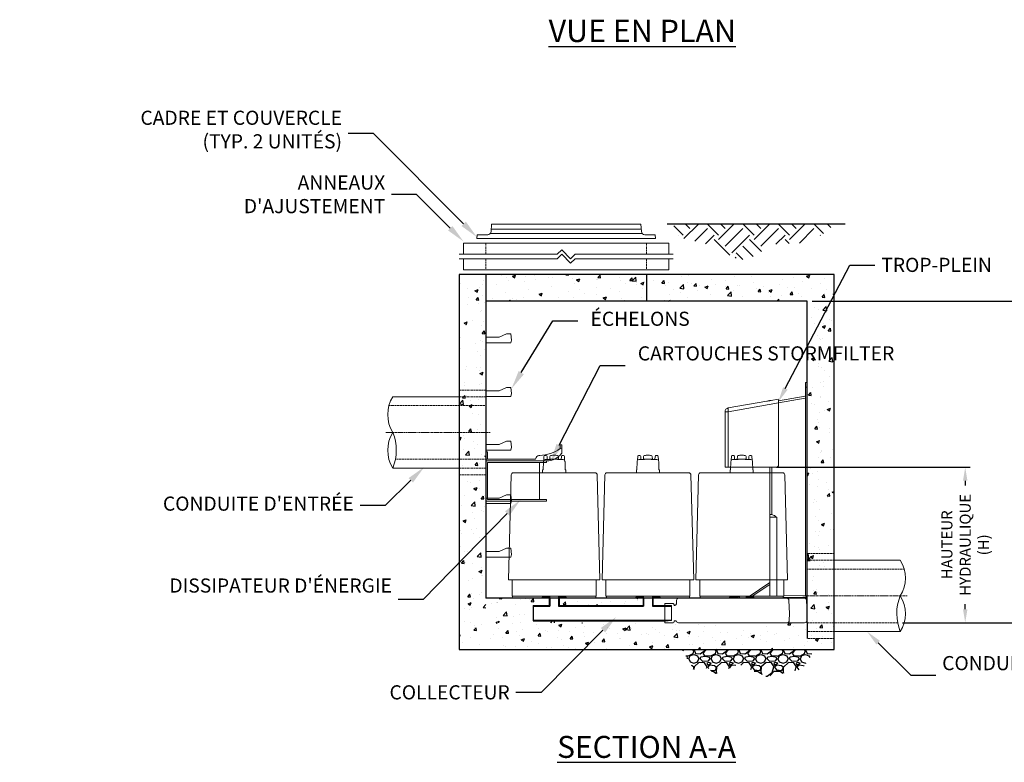
# Model space of a CAD drawing. Units: inches. Extents: x -2847 to 2002, y -41 to 291.
# Drawn here: x -86 to 135, y -41 to 125 of the extents above; entities that cross this region are included whole.
import ezdxf
from ezdxf import colors
from ezdxf.entities.mleader import LeaderData, LeaderLine
from ezdxf.math import Vec2, Vec3

# ---------------------------------------------------------------- set-up
doc = ezdxf.new("R2010")
doc.units = ezdxf.units.IN
doc.header["$LTSCALE"] = 0.5
doc.header["$MEASUREMENT"] = 0
doc.linetypes.add('CENTER2', pattern=[1.125, 0.75, -0.125, 0.125, -0.125])
doc.linetypes.add('HIDDEN2', pattern=[0.1875, 0.125, -0.0625])
for name, color, linetype, lineweight in [('CES-Access-Hidden', 212, 'HIDDEN2', 9), ('CES-Access-Mfg Parts', 212, 'Continuous', 18), ('CES-Access-Riser', 212, 'Continuous', 18), ('CES-By Others', 8, 'Continuous', 15), ('CES-By Others-Hidden', 8, 'HIDDEN2', 9), ('CES-Centerline', 3, 'CENTER2', 15), ('CES-Internal', 12, 'Continuous', 18), ('CES-Structure-Hidden', 144, 'HIDDEN2', 18)]:
    doc.layers.add(name, color=color, linetype=linetype, lineweight=lineweight)
doc.styles.add('CES-Text', font='Arial.ttf')
doc.dimstyles.new('CES-Dim Style', dxfattribs={"dimtxt": 0.070312, "dimasz": 0.085938, "dimexe": 0.03125, "dimexo": 0.03125, "dimgap": 0.03125, "dimtad": 0, "dimzin": 3, "dimdsep": 46, "dimlunit": 4, "dimtxsty": 'CES-Text', "dimcen": -0.0625, "dimclrd": 256, "dimclre": 256, "dimclrt": 52, "dimadec": 0, "dimazin": 1, "dimtfac": 0.75, "dimtmove": 0, "dimatfit": 3, "dimfxl": 1, "dimtfill": 1, "dimfrac": 1, "dimtolj": 1, "dimtzin": 0, "dimlwd": -1, "dimlwe": -1, "dimarcsym": 0})

# ---------------------------------------------------------------- blocks, each defined once
blk = doc.blocks.new('MHSteps-side')
at = {"layer": 'CES-Access-Mfg Parts', "linetype": 'Continuous'}
for p, q in [((0, -1.25), (0, 0)), ((3, 0), (0, 0)), ((4.625, 0.75), (3, 0)), ((5.625, 0.75), (4.625, 0.75)), ((5.625, 0.75), (4.625, 0.75)), ((5.625, -1.25), (0, -1.25))]:
    blk.add_line(p, q, dxfattribs=at)
blk.add_lwpolyline([(5.625, 0.75), (5.75, -0.625), (5.625, -1.25)], dxfattribs=at)
blk = doc.blocks.new('SF-Cartridge-side')
at = {"layer": 'CES-Internal'}
for p, q in [((-2.03, 31), (-1.58, 31)), ((0, 31.1), (-0.76, 31.1)), ((0, 31.1), (0.76, 31.1)), ((2.03, 31), (1.58, 31)), ((2.59, 28.06), (-2.59, 28.06)), ((-9.41, 4.06), (9.41, 4.06)), ((-9.31, 0.4), (9.31, 0.4)), ((-1, 0.4), (-1, 0)), ((1, 0.4), (1, 0))]:
    blk.add_line(p, q, dxfattribs=at)
blk.add_lwpolyline([(-0.76, 31.92, 0.356377), (-0.97, 31.69), (-0.99, 31.1), (-0.76, 31.1), (-0.76, 31), (-1.58, 31), (-1.61, 31.71, 0.403563), (-1.79, 31.89), (-1.96, 31.89), (-2.12, 31.89, 0.405089), (-2.3, 31.71), (-2.33, 30.85, 0.164127), (-2.41, 30.62), (-2.42, 30.49), (-2.47, 28.75, -0.407006), (-2.53, 28.69), (-2.59, 28.69), (-2.59, 28.56), (-2.59, 28.06), (-9.15, 28.06, 0.402069), (-9.64, 27.58), (-10.25, 4.06), (-9.41, 4.06), (-9.41, 0.4), (-9.31, 0.4), (-9.31, 0.25, 0.414214), (-9.06, 0), (0, 0), (9.06, 0, 0.414214), (9.31, 0.25), (9.31, 0.4), (9.41, 0.4), (9.41, 4.06), (10.25, 4.06), (9.64, 27.58, 0.402069), (9.15, 28.06), (2.59, 28.06), (2.59, 28.56), (2.59, 28.69), (2.53, 28.69, -0.407006), (2.47, 28.75), (2.42, 30.49), (2.41, 30.62, 0.164127), (2.33, 30.85), (2.3, 31.71, 0.405089), (2.12, 31.89), (1.96, 31.89), (1.79, 31.89, 0.403563), (1.61, 31.71), (1.58, 31), (0.76, 31), (0.76, 31.1), (0.99, 31.1), (0.97, 31.69, 0.356377), (0.76, 31.92, 0.041622), (0, 31.99, 0.041622)], format="xyb", close=True, dxfattribs=at)
for points in [[(-2.98, 0, 0.198912), (-2.8, 0.07), (-2.64, 0.24, -0.198912), (-2.46, 0.31), (-1, 0.31)], [(2.98, 0, -0.198912), (2.8, 0.07), (2.64, 0.24, 0.198912), (2.46, 0.31), (1, 0.31)]]:
    blk.add_lwpolyline(points, format="xyb", dxfattribs=at)
for centre, start, end in [((-2.03, 30.62), 90, 143.0504), ((2.03, 30.62), 36.9496, 90)]:
    blk.add_arc(centre, 0.375, start, end, dxfattribs=at)
blk = doc.blocks.new('8by-OS-side')
at = {"layer": 'CES-Internal', "lineweight": 15, "ltscale": 4}
blk.add_line((-31.94, 3.9), (-31.94, 0.38), dxfattribs=at)
blk.add_lwpolyline([(-30.04, 0, 0.414114), (-29.84, 0.2, -0.414214), (-29.64, 0.4), (-29.46, 0.4, -0.304766), (-29.32, 0.31, 0.304766), (-28.85, 0), (-4.52, 0, 0.39896), (-4.02, 0.47), (-3.94, 2.09), (-4.09, 4.99, 0.39896), (-4.59, 5.46), (-28.79, 5.46, 0.39896), (-29.29, 4.99), (-29.32, 4.24, -0.337053), (-29.64, 3.87, -0.414214), (-29.84, 4.07, 0.414214), (-30.04, 4.27), (-31.94, 4.27), (-31.94, 3.9), (-30.44, 3.82), (-30.44, 0.46), (-31.94, 0.38), (-31.94, 0), (-30.04, 0)], format="xyb", close=True, dxfattribs=at)
blk.add_lwpolyline([(-4.52, 0), (-0.58, 0, 0.39896), (-0.08, 0.47), (0, 2.09), (-0.15, 4.99, 0.39896), (-0.65, 5.46), (-4.59, 5.46)], format="xyb", dxfattribs=at)
blk = doc.blocks.new('*U76')
at = {"layer": 'CES-By Others'}
for p, q in [((6, 8), (20.84, 8)), ((20.84, -8), (6, -8))]:
    blk.add_line(p, q, dxfattribs=at)
for centre, radius, start, end in [((14.46, 4), 7.53, 327.7769, 32.0676), ((30.71, -3.99), 10.65, 158.0379, 202.1179), ((14.49, -4.01), 7.5, 327.8694, 32.2864)]:
    blk.add_arc(centre, radius, start, end, dxfattribs=at)
at = {"layer": 'CES-By Others-Hidden'}
for p, q in [((6, 8), (0, 8)), ((0, 6), (21.72, 6)), ((20.25, -6), (0, -6)), ((6, -8), (0, -8))]:
    blk.add_line(p, q, dxfattribs=at)
at = {"layer": 'CES-Centerline', "ltscale": 0.75}
blk.add_line((-1, 0), (22.42, 0), dxfattribs=at)
at = {"layer": 'CES-Structure-Hidden'}
for p, q in [((6, 9.5), (0, 9.5)), ((6, -9.5), (0, -9.5))]:
    blk.add_line(p, q, dxfattribs=at)
blk = doc.blocks.new('pipe-12x')
blk.add_blockref('*U76', (0, 0))
blk = doc.blocks.new('otis-ed-side')
at = {"layer": 'CES-Internal', "lineweight": 15}
for p, q in [((0.37, 31), (0, 31)), ((0, 29), (0, 31)), ((0.37, 29.37), (0.37, 31)), ((17, 32.63), (16.63, 32.63)), ((16.63, 32.63), (16.63, 31.72)), ((16.94, 31.77), (17, 31.77)), ((17, 30.74), (17, 32.63)), ((0, 29.37), (11.13, 29.37)), ((0, 29), (13.61, 29))]:
    blk.add_line(p, q, dxfattribs=at)
at = {"layer": 'CES-Internal'}
for p, q in [((0, 20.1), (0, 28.9)), ((0.1, 29), (13.62, 29)), ((13.62, 28.62), (13.62, 29)), ((0.37, 20.47), (0.37, 28.53)), ((0.47, 28.62), (13.62, 28.62)), ((12, 28.52), (12, 20.47)), ((0.1, 20), (13.62, 20)), ((0.47, 20.38), (13.62, 20.38)), ((13.62, 20.38), (13.62, 20))]:
    blk.add_line(p, q, dxfattribs=at)
at = {"layer": 'CES-Internal', "lineweight": 15}
for centre, radius, start, end in [((11.91, 38.23), 8, 271.3525, 306.1222), ((16.94, 30.78), 0.995, 89.9043, 124.0871), ((12.17, 29.2), 1.06, 146.9172, 170.4281), ((12.12, 29.24), 1, 91.3519, 147.1701), ((13.57, 33.29), 4.29, 270.5947, 322.6918), ((16.88, 30.76), 0.127, 323.4276, 349.8408)]:
    blk.add_arc(centre, radius, start, end, dxfattribs=at)
at = {"layer": 'CES-Internal'}
for centre, start, end in [((0.1, 28.9), 90, 180), ((0.47, 28.52), 90, 180), ((12.1, 28.52), 90, 180), ((0.1, 20.1), 180, 270), ((0.47, 20.47), 180, 270), ((12.1, 20.47), 180, 270)]:
    blk.add_arc(centre, 0.1, start, end, dxfattribs=at)
at = {"layer": 'CES-Internal', "lineweight": 15}
blk.add_open_spline([(17, 30.74), (17, 30.83), (17, 30.99), (17, 31.2), (17, 31.37), (17, 31.5), (17, 31.59), (17, 31.63), (17, 31.62), (17, 31.62)], degree=3, knots=[0, 0, 0, 0, 0.164075, 0.326439, 0.487113, 0.64624, 0.804108, 0.961169, 1, 1, 1, 1], dxfattribs=at)
blk.add_open_spline([(13.61, 29), (13.62, 29), (13.63, 29), (13.64, 29)], degree=3, dxfattribs=at)
blk = doc.blocks.new('otis-of-tower-tall-side')
at = {"layer": 'CES-Internal'}
for p, q in [((-0.38, 48.25), (0, 48.25)), ((-0.38, 47.25), (-0.38, 48.25)), ((0, 47.25), (-0.38, 47.25)), ((-0.38, 47.25), (-0.38, 0.62)), ((0, 48.25), (0, 47.25)), ((0, 47.25), (0, 0.74)), ((-8.15, 44.26), (-8.08, 44.28)), ((-8.08, 44.28), (-6.48, 44.56)), ((-6.48, 44.56), (-6.43, 44.31)), ((-6.41, 44.19), (-6.43, 44.31)), ((-6.41, 44.19), (-0.48, 45.23)), ((-0.46, 44.76), (-6.41, 43.71)), ((-6.41, 44.19), (-6.41, 43.7)), ((-0.38, 44.76), (-0.46, 44.76)), ((-17.69, 42.58), (-9.04, 44.11)), ((-6.41, 43.71), (-17.69, 41.72)), ((-6.41, 43.7), (-6.41, 29.81)), ((-18.41, 29.31), (-18.41, 41.72)), ((-18.41, 41.72), (-17.69, 41.72)), ((-17.69, 41.72), (-17.69, 29.31)), ((-17.69, 29.31), (-18.41, 29.31)), ((-9.04, 29.31), (-17.69, 29.31)), ((-9.04, 29.31), (-8.72, 29.31)), ((-8.64, 29.31), (-8.72, 29.31)), ((-8.64, 29.31), (-8.08, 29.31)), ((-8.37, 18.72), (-8.37, 29.31)), ((-8.08, 29.31), (-6.9, 29.31)), ((-7.96, 29.31), (-7.96, 18.72)), ((-8.37, 18.72), (-7.96, 18.72)), ((-8.37, 18.72), (-8.37, 18.13)), ((-8.37, 18.13), (-8.37, 0.48)), ((-8.37, 18.13), (-6.82, 18.13)), ((-6.82, 18.13), (-6.82, 0.51)), ((-13, 0.4), (-8.37, 3.48)), ((-8.37, 3.05), (-12.34, 0.41)), ((-15.5, -0.02), (-15.5, 0.35)), ((-15.2, 0.36), (-0.38, 0.62)), ((-15.2, 0.36), (-15.2, -0.01)), ((-15.2, -0.01), (-0.49, 0.24))]:
    blk.add_line(p, q, dxfattribs=at)
at = {"layer": 'CES-Internal', "flags": 128}
for points in [[(-9.04, 44.11), (-8.89, 44.13), (-8.75, 44.16), (-8.61, 44.18), (-8.48, 44.2), (-8.36, 44.23), (-8.25, 44.24), (-8.15, 44.26)], [(-17.69, 42.58), (-17.7, 42.57), (-17.72, 42.55), (-17.73, 42.51), (-17.74, 42.46), (-17.74, 42.39), (-17.75, 42.32), (-17.74, 42.24), (-17.74, 42.14), (-17.73, 42.04), (-17.72, 41.94), (-17.7, 41.83), (-17.69, 41.72)], [(-15.5, 0.35), (-15.5, 0.35), (-15.48, 0.36), (-15.46, 0.36), (-15.42, 0.36), (-15.38, 0.36), (-15.33, 0.36), (-15.27, 0.36), (-15.2, 0.36)], [(-15.2, -0.01), (-15.26, -0.02), (-15.32, -0.02), (-15.37, -0.02), (-15.42, -0.02), (-15.45, -0.02), (-15.48, -0.02), (-15.49, -0.02), (-15.5, -0.02)]]:
    blk.add_lwpolyline(points, dxfattribs=at)
at = {"layer": 'CES-Internal'}
for centre, radius, start, end in [((-0.5, 45.36), 0.125, 280, 0), ((-17.53, 41.72), 0.875, 100, 180), ((-6.91, 29.81), 0.496, 270.4239, 0.4532), ((-8.93, 15.47), 3.39, 51.6506, 73.429), ((-0.5, 0.74), 0.5, 271, 284.4559), ((-0.5, 0.74), 0.5, 284.4559, 0)]:
    blk.add_arc(centre, radius, start, end, dxfattribs=at)
blk = doc.blocks.new('FC-30x3.25-side')
at = {"layer": 'CES-Access-Mfg Parts'}
for p, q in [((-16.84, 1.59), (-16.75, 3.25)), ((16.75, 3.25), (-16.75, 3.25)), ((16.84, 1.59), (16.75, 3.25)), ((-20, 0), (-19.95, 0.87)), ((20, 0), (-20, 0)), ((-17.59, 0.87), (-19.95, 0.87)), ((17.03, 1.12), (-17.03, 1.12)), ((16.81, 2.12), (-16.81, 2.12)), ((19.95, 0.87), (17.59, 0.87)), ((20, 0), (19.95, 0.87))]:
    blk.add_line(p, q, dxfattribs=at)
for centre, start, end in [((-17.59, 1.62), 270, 357), ((17.59, 1.62), 183, 270)]:
    blk.add_arc(centre, 0.75, start, end, dxfattribs=at)
blk = doc.blocks.new('GR-36break-side')
at = {"layer": 'CES-Access-Hidden'}
for p, q in [((0, 7), (0, 4.5)), ((36, 7), (36, 4.5)), ((0, 3.5), (0, 1)), ((36, 3.5), (36, 1))]:
    blk.add_line(p, q, dxfattribs=at)
at = {"layer": 'CES-Access-Riser'}
for p, q in [((-5, 7), (41, 7)), ((-5, 4.5), (-5, 7)), ((41, 7), (41, 4.5)), ((-6, 4.5), (16, 4.5)), ((16, 4.5), (17, 5.5)), ((16, 3.5), (17, 4.5)), ((17, 5.5), (19, 3.5)), ((17, 4.5), (19, 2.5)), ((19, 3.5), (20, 4.5)), ((20, 4.5), (42, 4.5)), ((16, 3.5), (-6, 3.5)), ((-5, 1), (-5, 3.5)), ((19, 2.5), (20, 3.5)), ((42, 3.5), (20, 3.5)), ((41, 3.5), (41, 1)), ((41, 1), (-5, 1))]:
    blk.add_line(p, q, dxfattribs=at)
blk = doc.blocks.new('*D87')
at = {"transparency": 16777216}
for p, q in [((91.99, 62.34), (145.34, 62.34)), ((144.25, 59.33), (144.25, 44.41)), ((144.25, -6.65), (144.25, 4.29)), ((112.24, -9.66), (145.34, -9.66))]:
    blk.add_line(p, q, dxfattribs=at)
for points in [[(143.74, 59.33), (144.75, 59.33), (144.25, 62.34)], [(143.74, -6.65), (144.75, -6.65), (144.25, -9.66)]]:
    blk.add_solid(points, dxfattribs=at)
at = {"layer": 'DEFPOINTS', "color": 0, "transparency": 16777216}
for p in [(90.9, 62.34), (111.15, -9.66), (144.25, -9.66)]:
    blk.add_point(p, dxfattribs=at)
at = {"color": 52, "transparency": 16777216, "insert": (144.25, 24.35), "char_height": 2.4609, "attachment_point": 5, "rotation": 90, "style": 'CES-Text', "bg_fill": 3, "box_fill_scale": 1.25, "bg_fill_color": 256, "bg_fill_true_color": 13158600, "bg_fill_transparency": 0}
blk.add_mtext("\\A1;HAUTEUR INTÉRIEURE \\P 1828 (6')", dxfattribs=at)
blk = doc.blocks.new('*D89')
at = {"transparency": 16777216}
for p, q in [((84.03, 25.15), (127.38, 25.15)), ((126.29, 22.14), (126.29, 21.06)), ((126.29, -6.65), (126.29, -5.5)), ((112.24, -9.66), (127.38, -9.66))]:
    blk.add_line(p, q, dxfattribs=at)
for points in [[(125.79, 22.14), (126.79, 22.14), (126.29, 25.15)], [(125.79, -6.65), (126.79, -6.65), (126.29, -9.66)]]:
    blk.add_solid(points, dxfattribs=at)
at = {"layer": 'DEFPOINTS', "color": 0, "transparency": 16777216}
for p in [(82.94, 25.15), (111.15, -9.66), (126.29, -9.66)]:
    blk.add_point(p, dxfattribs=at)
at = {"color": 52, "transparency": 16777216, "insert": (126.29, 7.78), "char_height": 2.4609, "attachment_point": 5, "rotation": 90, "style": 'CES-Text', "bg_fill": 3, "box_fill_scale": 1.25, "bg_fill_color": 256, "bg_fill_true_color": 13158600, "bg_fill_transparency": 0}
blk.add_mtext('\\A1;HAUTEUR \\PHYDRAULIQUE \\P(H) ', dxfattribs=at)

msp = doc.modelspace()

# ---------------------------------------------------------------- hatches: boundary and pattern name
h = msp.add_hatch()
h.set_pattern_fill('EARTH', color=0, scale=0.5, angle=45, style=0)
h.set_pattern_definition([(45, (-960.143, -1040.545), (6e-16, 7.954951), [5.625, -5.625]), (45, (-961.6345, -1039.053), (6e-16, 7.954951), [5.625, -5.625]), (45, (-963.126, -1037.5617), (6e-16, 7.954951), [5.625, -5.625]), (135, (-963.126, -1036.5673), (-7.954951, 1e-15), [5.625, -5.625]), (135, (-961.6345, -1035.076), (-7.954951, 1e-15), [5.625, -5.625]), (135, (-960.143, -1033.584), (-7.954951, 1e-15), [5.625, -5.625])])
edge = h.paths.add_edge_path()
edge.add_spline(control_points=[(60.869, 79.592), (61.146, 78.678), (62.122, 76.307), (64.849, 76.113), (71.373, 74.378), (77.047, 69.632), (82.515, 76.028), (89.045, 74.689), (94.267, 76.969), (96.418, 79.01), (96.924, 79.592)], knot_values=[0.9950168, 0.9950168, 0.9950168, 0.9950168, 3.6716253, 8.5721699, 13.2373157, 18.7794226, 27.4332949, 32.6330901, 39.2415593, 41.5056135, 41.5056135, 41.5056135, 41.5056135], degree=3, periodic=0)
edge.add_line((96.924, 79.592), (60.869, 79.592))
h = msp.add_hatch()
h.set_pattern_fill('AR-CONC', color=0, style=0)
h.set_pattern_definition([(50, (-1112.521, -1007.8857), (7.172602, -0.627521), [0.75, -8.25]), (355, (-1112.521, -1007.886), (-1.387513, 7.52192), [0.6, -6.6]), (100.4514, (-1111.923, -1007.938), (5.785094, 6.894395), [0.637402, -7.01142]), (46.1842, (-1112.521, -1005.886), (10.67241, -1.65519), [1.125, -12.375]), (96.6356, (-1111.632, -1006.024), (9.34663, 9.74118), [0.9561, -10.51713]), (351.1842, (-1112.521, -1005.886), (9.34662, 9.741186), [0.9, -9.9]), (21, (-1111.521, -1006.3857), (5.96907, -4.026189), [0.75, -8.25]), (326, (-1111.521, -1006.386), (2.433153, 7.2515), [0.6, -6.6]), (71.4514, (-1111.0235, -1006.721), (8.402226, 3.225305), [0.637402, -7.01142]), (37.5, (-1112.521, -1007.8857), (0.1215986, 3.3289385), [0, -6.52, 0, -6.7, 0, -6.625]), (7.5, (-1112.521, -1007.8857), (2.630695, 3.944117), [0, -3.82, 0, -6.37, 0, -2.525]), (327.5, (-1114.751, -1007.8857), (5.3382244, -0.2255487), [0, -2.5, 0, -7.8, 0, -10.35]), (317.5, (-1115.751, -1007.8857), (5.831862, 1.00105), [0, -3.25, 0, -5.18, 0, -7.35])])
h.paths.add_polyline_path([(12.898, 68.342), (12.898, -15.658), (96.898, -15.658), (96.898, 68.342)])
h.paths.add_polyline_path([(90.898, 62.342), (90.898, -9.658), (18.898, -9.658), (18.898, -4.158), (18.898, 62.342)], flags=16)
h = msp.add_hatch()
h.set_pattern_fill('AR-CONC', color=0, style=0)
h.set_pattern_definition([(50, (18.898, 203.2), (7.1726, -0.62752), [0.75, -8.25]), (355, (18.898, 203.2), (-1.38751, 7.52192), [0.6, -6.6]), (100.4514, (19.496, 203.1475), (5.7851, 6.8944), [0.6374, -7.01142]), (46.184, (18.898, 205.2), (10.6724, -1.6552), [1.125, -12.375]), (96.6356, (19.788, 205.062), (9.34663, 9.7412), [0.9561, -10.51713]), (351.184, (18.898, 205.2), (9.3466, 9.7412), [0.9, -9.9]), (21, (19.898, 204.7), (5.96907, -4.02619), [0.75, -8.25]), (326, (19.898, 204.7), (2.43315, 7.2515), [0.6, -6.6]), (71.4514, (20.3956, 204.364), (8.40223, 3.2253), [0.6374, -7.01142]), (37.5, (18.8982, 203.1998), (0.1216, 3.32894), [0, -6.52, 0, -6.7, 0, -6.625]), (7.5, (18.898, 203.2), (2.630695, 3.94412), [0, -3.82, 0, -6.37, 0, -2.525]), (327.5, (16.6682, 203.1998), (5.338224, -0.22555), [0, -2.5, 0, -7.8, 0, -10.35]), (317.5, (15.668, 203.2), (5.83186, 1.00105), [0, -3.25, 0, -5.18, 0, -7.35])])
h.paths.add_polyline_path([(29.523, -5.769), (33.11, -5.769), (33.11, -4.158), (19.065, -4.158), (18.898, -4.395), (18.898, -9.658), (58.96, -9.658), (58.96, -9.269), (29.523, -9.269)])
h.paths.add_polyline_path([(54.11, -4.158), (35.31, -4.158), (35.31, -5.769), (54.11, -5.769)], flags=17)
h.paths.add_polyline_path([(61.612, -4.667, -0.3989595), (62.112, -4.193), (75.21, -4.193), (75.21, -4.158), (56.31, -4.158), (56.31, -5.769), (58.96, -5.769), (58.96, -5.758), (58.96, -5.383), (60.86, -5.383, -0.4142136), (61.06, -5.583, 0.4142136), (61.26, -5.783, 0.3370526), (61.573, -5.414)])
h = msp.add_hatch()
h.set_pattern_fill('GRAVEL,_O', color=0, scale=5)
h.set_pattern_definition([(228.0128, (-610.94015, -767.7665), (-39.99999116, -45.00000671), [0.67268, -66.59544]), (184.9697, (-611.39015, -768.2665), (60.000005258, 4.999956535), [1.15434, -114.279625]), (132.5104, (-612.54015, -768.3665), (49.99995359, -55.00004337), [0.81394, -80.58016]), (267.2737, (-614.49015, -769.6165), (4.99998009, 100.000001475), [1.05119, -104.06779]), (292.8337, (-614.54015, -770.6665), (-25.00004953, 59.99998206), [1.030775, -102.046865]), (357.2737, (-614.14015, -771.6165), (-100.000001475, 4.99998009), [1.05119, -104.06779]), (37.6942, (-613.09015, -771.66651), (-65.000036728, -49.999952026), [1.390145, -137.624245]), (72.2553, (-611.99015, -770.81651), (35.000053814, 109.999981156), [1.31244, -129.931605]), (121.4296, (-611.59015, -769.5665), (-40.00004117, 64.99997518), [1.05475, -104.420365]), (175.2364, (-612.14015, -768.6665), (55.00000473, -4.99995766), [1.20416, -59.003815]), (222.3974, (-613.34015, -768.56651), (-60.000036755, -54.99996041), [1.55724, -154.166875]), (138.8141, (-609.54015, -769.6665), (-35.00001473, 29.99998657), [0.531505, -52.61922]), (171.4692, (-609.94015, -769.3165), (64.999991424, -10.00003955), [1.011185, -100.107555]), (225, (-610.94, -769.1665), (-6e-16, -5.000002), [0.707105, -6.36396]), (203.1986, (-611.29015, -768.5665), (24.99999865, 10.00000663), [0.38079, -37.698075]), (291.8014, (-611.64015, -768.7165), (-4.99999955, 15.0000014), [0.538515, -26.38731]), (30.9638, (-611.44015, -769.2165), (14.9999901, 10.0000124), [0.874645, -28.280115]), (161.5651, (-610.6901, -768.7665), (10.0000022, -4.999992), [0.632455, -15.178935]), (16.3895, (-614.54015, -768.7165), (50.00001099, 14.99996355), [0.886, -87.714225]), (70.3462, (-613.69015, -768.4665), (-19.99997624, -55.00001068), [0.743305, -73.58704]), (293.1986, (-610.69015, -767.7665), (-10.00000663, 24.99999865), [0.761575, -37.31729]), (343.6105, (-610.39015, -768.4665), (-50.00001099, 14.99996355), [0.886, -87.714225]), (339.444, (-614.54015, -771.8165), (-25.00000922, 9.99997998), [0.8544, -41.86562]), (294.7751, (-613.74015, -772.1165), (-24.99996095, 55.00001711), [0.71589, -70.873215]), (66.8014, (-610.64015, -772.7665), (10.00000663, 24.99999865), [0.761575, -37.31729]), (17.354, (-610.34015, -772.0665), (-65.000010095, -19.99997251), [0.838155, -82.97712]), (69.444, (-613.09015, -772.7665), (-9.99997998, -25.00000922), [0.4272, -42.29282]), (101.3099, (-610.9401, -772.7665), (-4.9999882, 20.0000038), [0.25495, -25.240145]), (165.9638, (-610.9901, -772.5165), (15.0000027, -4.9999903), [1.030775, -19.58475]), (186.009, (-611.99015, -772.2665), (49.999998755, 4.99999659), [0.95525, -94.569615]), (303.6901, (-611.4401, -769.6665), (-5.0000067, 9.9999978), [0.72111, -17.306645]), (353.1572, (-611.04015, -770.26651), (84.999996827, -10.00003999), [1.25897, -124.637815]), (60.9454, (-609.79015, -770.4165), (-20.00000014, -35.00000192), [0.51478, -50.96337]), (90, (-609.54, -769.9665), (-5, 5), [0.3, -4.7]), (120.2564, (-612.09015, -772.1165), (19.99997443, -35.00001228), [0.69462, -68.7676]), (48.0128, (-612.44015, -771.5165), (39.99999116, 45.00000671), [1.34536, -65.92276]), (0, (-611.54, -770.5165), (5, 5), [1.3, -3.7]), (325.3048, (-610.24015, -770.5165), (-49.999971295, 35.00004305), [0.79057, -78.26637]), (254.0546, (-609.59015, -770.9665), (-4.99999945, -20.00000063), [0.72801, -35.67254]), (207.646, (-609.79015, -771.6665), (-94.999979036, -50.000038566), [1.185325, -117.34737]), (175.4261, (-610.84015, -772.21651), (-65.00000279, 4.999974006), [1.253995, -124.14537])])
h.paths.add_polyline_path([(70.285, -21.133), (75.574, -18.976), (81.834, -21.726), (89.76, -20.068), (92.5, -15.745), (62.918, -15.745), (65.452, -20.141), (68.599, -19.785)])

# ---------------------------------------------------------------- linework, layer by layer
at = {"color": 0}
for p, q in [((99.391, 79.592), (59.501, 79.592)), ((96.898, 68.342), (12.898, 68.342)), ((12.898, 68.342), (12.898, -15.658)), ((18.898, 68.342), (18.898, 62.342)), ((54.898, 68.342), (54.898, 62.342)), ((96.898, -15.658), (96.898, 68.342)), ((18.898, 62.342), (18.898, -4.158)), ((90.898, 62.342), (18.898, 62.342)), ((90.898, -9.658), (90.898, 62.342)), ((90.898, -4.158), (18.898, -4.158)), ((33.11, -4.144), (33.11, -5.769)), ((33.21, -4.144), (33.21, -5.928)), ((35.21, -4.144), (35.21, -5.928)), ((35.31, -4.144), (35.31, -5.769)), ((54.11, -4.144), (54.11, -5.769)), ((54.21, -4.144), (54.21, -5.928)), ((56.21, -4.144), (56.21, -5.928)), ((56.31, -4.144), (56.31, -5.769)), ((29.523, -5.769), (33.11, -5.769)), ((29.523, -5.769), (29.523, -9.269)), ((29.523, -5.928), (33.21, -5.928)), ((35.21, -5.928), (54.21, -5.928)), ((35.31, -5.769), (54.11, -5.769)), ((56.21, -5.928), (60.46, -5.928)), ((56.31, -5.769), (59.166, -5.769)), ((29.523, -9.11), (60.46, -9.11)), ((29.523, -9.269), (59.153, -9.269)), ((90.898, -9.658), (90.898, -13.158)), ((12.898, -15.658), (96.898, -15.658))]:
    msp.add_line(p, q, dxfattribs=at)

# ---------------------------------------------------------------- block references
for name, p in [('FC-30x3.25-side', (36.898, 76.342)), ('GR-36break-side', (18.898, 68.342)), ('MHSteps-side', (18.898, 54.262)), ('MHSteps-side', (18.898, 42.262)), ('otis-of-tower-tall-side', (90.898, -4.158)), ('MHSteps-side', (18.898, 30.262)), ('otis-ed-side', (18.898, -2.433)), ('SF-Cartridge-side', (34.21, -4.144)), ('SF-Cartridge-side', (55.21, -4.144)), ('SF-Cartridge-side', (76.21, -4.144)), ('MHSteps-side', (18.898, 18.262)), ('MHSteps-side', (18.898, 6.262)), ('*U76', (90.898, -3.658)), ('8by-OS-side', (90.898, -9.658))]:
    msp.add_blockref(name, p, dxfattribs=at)
at = {"color": 0, "xscale": -1}
msp.add_blockref('pipe-12x', (18.898, 32.942), dxfattribs=at)

# ---------------------------------------------------------------- texts
at = {"color": 0, "attachment_point": 5, "style": 'CES-Text'}
for s, insert, char_height in [('{\\fArial|b1|i0|c0|p34;\\LVUE EN PLAN}', (53.949, 122.861), 5), ('\\pxt17;{\\fArial|b1|i0|c0|p34;\\LSECTION A-A}', (54.898, -37.467), 4.92188)]:
    msp.add_mtext(s, dxfattribs=dict(at, insert=insert, char_height=char_height))

# ---------------------------------------------------------------- leaders
at = {"color": 0}
ml = msp.add_multileader_mtext('Standard', dxfattribs=at)
ml.set_content('CADRE ET COUVERCLE \\P(TYP. 2 UNITÉS) ', color=52, style='CES-Text')
ml.set_leader_properties(color=256, linetype='ByLayer', lineweight=-1)
ml.build(insert=Vec2(0, 0))
ml.multileader.update_dxf_attribs({"text_left_attachment_type": 2, "text_right_attachment_type": 2, "dogleg_length": 0.125, "arrow_head_size": 4.219, "scale": 45})
ctx = ml.context
ctx.base_point, ctx.scale, ctx.char_height, ctx.arrow_head_size, ctx.landing_gap_size, ctx.plane_origin = Vec3(-65.355, 99.874), 45, 3.16406, 4.219, 1.406, Vec3(3.308, 63.081)
ctx.left_attachment, ctx.right_attachment, ctx.text_align_type = 2, 2, 2
notes = []
notes.append((ctx, [(1, (1, 1, 0), (-6.288, 99.874), (-1, 0), 5.625, [(0, [(16.898, 76.688)], 0, [])])]))
ctx.mtext.insert, ctx.mtext.width, ctx.mtext.alignment, ctx.mtext.flow_direction = Vec3(-13.319, 104.985), 62.96024, 3, 5
ml = msp.add_multileader_mtext('Standard', dxfattribs=at)
ml.set_content("\\A1;ANNEAUX D'AJUSTEMENT", color=52, style='CES-Text')
ml.set_leader_properties(color=256, linetype='ByLayer', lineweight=-1)
ml.build(insert=Vec2(0, 0))
ml.multileader.update_dxf_attribs({"text_left_attachment_type": 2, "text_right_attachment_type": 2, "dogleg_length": 0.125, "arrow_head_size": 4.219, "scale": 45})
ctx = ml.context
ctx.base_point, ctx.scale, ctx.char_height, ctx.arrow_head_size, ctx.landing_gap_size, ctx.plane_origin = Vec3(-38.133, 86.206), 45, 3.16406, 4.219, 1.406, Vec3(19.702, 63.281)
ctx.left_attachment, ctx.right_attachment, ctx.text_align_type = 2, 2, 2
notes.append((ctx, [(0, (1, 1, 0), (3.38, 86.206), (-1, 0), 5.625, [(0, [(13.898, 75.688)], 0, [])])]))
ctx.mtext.insert, ctx.mtext.width, ctx.mtext.alignment, ctx.mtext.flow_direction = Vec3(-3.651, 90.479), 0.48951, 3, 5
ml = msp.add_multileader_mtext('Standard', dxfattribs=at)
ml.set_content('ÉCHELONS', color=52, style='CES-Text')
ml.set_leader_properties(color=256, linetype='ByLayer', lineweight=-1)
ml.build(insert=Vec2(0, 0))
ml.multileader.update_dxf_attribs({"text_left_attachment_type": 2, "text_right_attachment_type": 2, "dogleg_length": 0.125, "arrow_head_size": 4.219, "scale": 45})
ctx = ml.context
ctx.base_point, ctx.scale, ctx.char_height, ctx.arrow_head_size, ctx.landing_gap_size, ctx.plane_origin = Vec3(39.535, 57.967), 45, 3.1641, 4.219, 2.812, Vec3(23.665, 43.256)
ctx.left_attachment, ctx.right_attachment = 2, 2
notes.append((ctx, [(0, (1, 1, 0), (33.91, 57.967), (1, 0), 5.625, [(0, [(24.648, 42.729)], 0, [])])]))
ctx.mtext.insert, ctx.mtext.flow_direction = Vec3(42.348, 59.976), 5
ml = msp.add_multileader_mtext('Standard', dxfattribs=at)
ml.set_content('CARTOUCHES STORMFILTER', color=52, style='CES-Text')
ml.set_leader_properties(color=256, linetype='ByLayer', lineweight=-1)
ml.build(insert=Vec2(0, 0))
ml.multileader.update_dxf_attribs({"text_left_attachment_type": 2, "text_right_attachment_type": 2, "dogleg_length": 0.125, "arrow_head_size": 4.219, "scale": 45})
ctx = ml.context
ctx.base_point, ctx.scale, ctx.char_height, ctx.arrow_head_size, ctx.landing_gap_size, ctx.plane_origin = Vec3(50.128, 47.925), 45, 3.16406, 4.219, 2.812, Vec3(32.659, 26.349)
ctx.left_attachment, ctx.right_attachment = 2, 2
notes.append((ctx, [(0, (1, 1, 0), (44.503, 47.925), (1, 0), 5.625, [(0, [(33.42, 26.321)], 0, [])])]))
ctx.mtext.insert, ctx.mtext.width, ctx.mtext.flow_direction = Vec3(52.941, 52.227), 26.23832, 5
ml = msp.add_multileader_mtext('Standard', dxfattribs=at)
ml.set_content("CONDUITE D'ENTRÉE", color=52, style='CES-Text')
ml.set_leader_properties(color=256, linetype='ByLayer', lineweight=-1)
ml.build(insert=Vec2(0, 0))
ml.multileader.update_dxf_attribs({"text_left_attachment_type": 2, "text_right_attachment_type": 2, "dogleg_length": 0.125, "arrow_head_size": 4.219, "scale": 45})
ctx = ml.context
ctx.base_point, ctx.scale, ctx.char_height, ctx.arrow_head_size, ctx.landing_gap_size, ctx.plane_origin = Vec3(-57.903, 16.582), 45, 3.16406, 4.219, 1.406, Vec3(14.033, 35.666)
ctx.left_attachment, ctx.right_attachment, ctx.text_align_type = 2, 2, 2
notes.append((ctx, [(0, (1, 1, 0), (-3.647, 16.582), (-1, 0), 5.625, [(0, [(5.102, 25.202)], 0, [])])]))
ctx.mtext.insert, ctx.mtext.alignment, ctx.mtext.flow_direction = Vec3(-10.678, 18.591), 3, 5
ml = msp.add_multileader_mtext('Standard', dxfattribs=at)
ml.set_content("DISSIPATEUR D'ÉNERGIE", color=52, style='CES-Text')
ml.set_leader_properties(color=256, linetype='ByLayer', lineweight=-1)
ml.build(insert=Vec2(0, 0))
ml.multileader.update_dxf_attribs({"text_left_attachment_type": 2, "text_right_attachment_type": 2, "dogleg_length": 0.125, "arrow_head_size": 4.219, "scale": 45})
ctx = ml.context
ctx.base_point, ctx.scale, ctx.char_height, ctx.arrow_head_size, ctx.landing_gap_size, ctx.plane_origin = Vec3(-32.633, -4.424), 45, 3.16406, 4.219, 1.406, Vec3(11.291, -63.491)
ctx.left_attachment, ctx.right_attachment, ctx.text_align_type = 2, 2, 2
notes.append((ctx, [(0, (1, 1, 0), (4.881, -4.424), (-1, 0), 5.625, [(0, [(26.636, 17.827)], 0, [])])]))
ctx.mtext.insert, ctx.mtext.width, ctx.mtext.alignment, ctx.mtext.flow_direction = Vec3(-2.15, 0.248), 26.34934, 3, 5
ml = msp.add_multileader_mtext('Standard', dxfattribs=at)
ml.set_content('COLLECTEUR', color=52, style='CES-Text')
ml.set_leader_properties(color=256, linetype='ByLayer', lineweight=-1)
ml.build(insert=Vec2(0, 0))
ml.multileader.update_dxf_attribs({"text_left_attachment_type": 2, "text_right_attachment_type": 2, "dogleg_length": 0.125, "arrow_head_size": 4.219, "scale": 45})
ctx = ml.context
ctx.base_point, ctx.scale, ctx.char_height, ctx.arrow_head_size, ctx.landing_gap_size, ctx.plane_origin = Vec3(-6.609, -25.3), 45, 3.1641, 4.219, 1.406, Vec3(-10.776, -8.195)
ctx.left_attachment, ctx.right_attachment, ctx.text_align_type = 2, 2, 2
notes.append((ctx, [(0, (1, 1, 0), (31.272, -25.3), (-1, 0), 5.625, [(0, [(48.107, -8.354)], 0, [])])]))
ctx.mtext.insert, ctx.mtext.alignment, ctx.mtext.flow_direction = Vec3(24.241, -23.663), 3, 5
ml = msp.add_multileader_mtext('Standard', dxfattribs=at)
ml.set_content('CONDUITE DE SORTIE', color=52, style='CES-Text')
ml.set_leader_properties(color=256, linetype='ByLayer', lineweight=-1)
ml.build(insert=Vec2(0, 0))
ml.multileader.update_dxf_attribs({"text_left_attachment_type": 2, "text_right_attachment_type": 2, "dogleg_length": 0.125, "arrow_head_size": 3.516, "scale": 45})
ctx = ml.context
ctx.base_point, ctx.scale, ctx.char_height, ctx.arrow_head_size, ctx.landing_gap_size, ctx.plane_origin = Vec3(119.713, -21.428), 45, 3.16406, 3.516, 1.406, Vec3(175.327, -5.488)
ctx.left_attachment, ctx.right_attachment = 2, 2
notes.append((ctx, [(1, (1, 1, 0), (114.088, -21.428), (1, 0), 5.625, [(0, [(104.318, -11.658)], 0, [])])]))
ctx.mtext.insert, ctx.mtext.width, ctx.mtext.flow_direction = Vec3(121.119, -17.126), 24, 5
for ctx, leaders in notes:
    for number, flags, end, landing, length, lines in leaders:
        leader = LeaderData()
        leader.index, (leader.has_last_leader_line, leader.has_dogleg_vector, leader.attachment_direction) = number, flags
        leader.last_leader_point, leader.dogleg_vector, leader.dogleg_length = Vec3(end), Vec3(landing), length
        for number, points, colour, breaks in lines:
            line = LeaderLine()
            line.index, line.vertices, line.color, line.breaks = number, Vec3.list(points), colors.encode_raw_color(colour), breaks
            leader.lines.append(line)
        ctx.leaders.append(leader)

# ---------------------------------------------------------------- next in the draw order: dimensions: what is measured, and where the dimension line sits
dim = msp.add_linear_dim(base=(144.245, -9.658), p1=(90.898, 62.342), p2=(111.146, -9.658), angle=90, text="HAUTEUR INTÉRIEURE \\P 1828 (6')", dimstyle='CES-Dim Style', override={"dimscale": 0, "dimtix": 0, "dimtofl": 0, "dimtmove": 0, "dimatfit": 1}, dxfattribs=at)
dim.commit()
dim.dimension.update_dxf_attribs({"geometry": '*D87', "text_midpoint": (144.245, 24.35), "dimtype": 160})

# ---------------------------------------------------------------- next in the draw order: dimensions: what is measured, and where the dimension line sits
dim = msp.add_linear_dim(base=(126.287, -9.658), p1=(82.938, 25.151), p2=(111.146, -9.658), angle=90, text='HAUTEUR \\PHYDRAULIQUE \\P(H) ', dimstyle='CES-Dim Style', override={"dimscale": 0, "dimtix": 0, "dimtofl": 0, "dimtmove": 0, "dimatfit": 1}, dxfattribs=at)
dim.commit()
dim.dimension.update_dxf_attribs({"geometry": '*D89', "text_midpoint": (126.287, 7.78), "dimtype": 160})

# ---------------------------------------------------------------- next in the draw order: leaders
ml = msp.add_multileader_mtext('Standard', dxfattribs=at)
ml.set_content('TROP-PLEIN', color=52, style='CES-Text')
ml.set_leader_properties(color=256, linetype='ByLayer', lineweight=-1)
ml.build(insert=Vec2(0, 0))
ml.multileader.update_dxf_attribs({"text_left_attachment_type": 2, "text_right_attachment_type": 2, "dogleg_length": 0.125, "arrow_head_size": 3.516, "scale": 45})
ctx = ml.context
ctx.base_point, ctx.scale, ctx.char_height, ctx.arrow_head_size, ctx.landing_gap_size, ctx.plane_origin = Vec3(106.076, 70.412), 45, 3.1641, 3.516, 1.406, Vec3(101.509, -16.643)
ctx.left_attachment, ctx.right_attachment = 2, 2
notes = []
notes.append((ctx, [(0, (1, 1, 0), (100.451, 70.412), (1, 0), 5.625, [(0, [(84.358, 39.694)], 0, [])])]))
ctx.mtext.insert, ctx.mtext.width, ctx.mtext.flow_direction = Vec3(107.482, 72.049), 38.60748, 5
for ctx, leaders in notes:
    for number, flags, end, landing, length, lines in leaders:
        leader = LeaderData()
        leader.index, (leader.has_last_leader_line, leader.has_dogleg_vector, leader.attachment_direction) = number, flags
        leader.last_leader_point, leader.dogleg_vector, leader.dogleg_length = Vec3(end), Vec3(landing), length
        for number, points, colour, breaks in lines:
            line = LeaderLine()
            line.index, line.vertices, line.color, line.breaks = number, Vec3.list(points), colors.encode_raw_color(colour), breaks
            leader.lines.append(line)
        ctx.leaders.append(leader)

doc.saveas('drawing.dxf')
